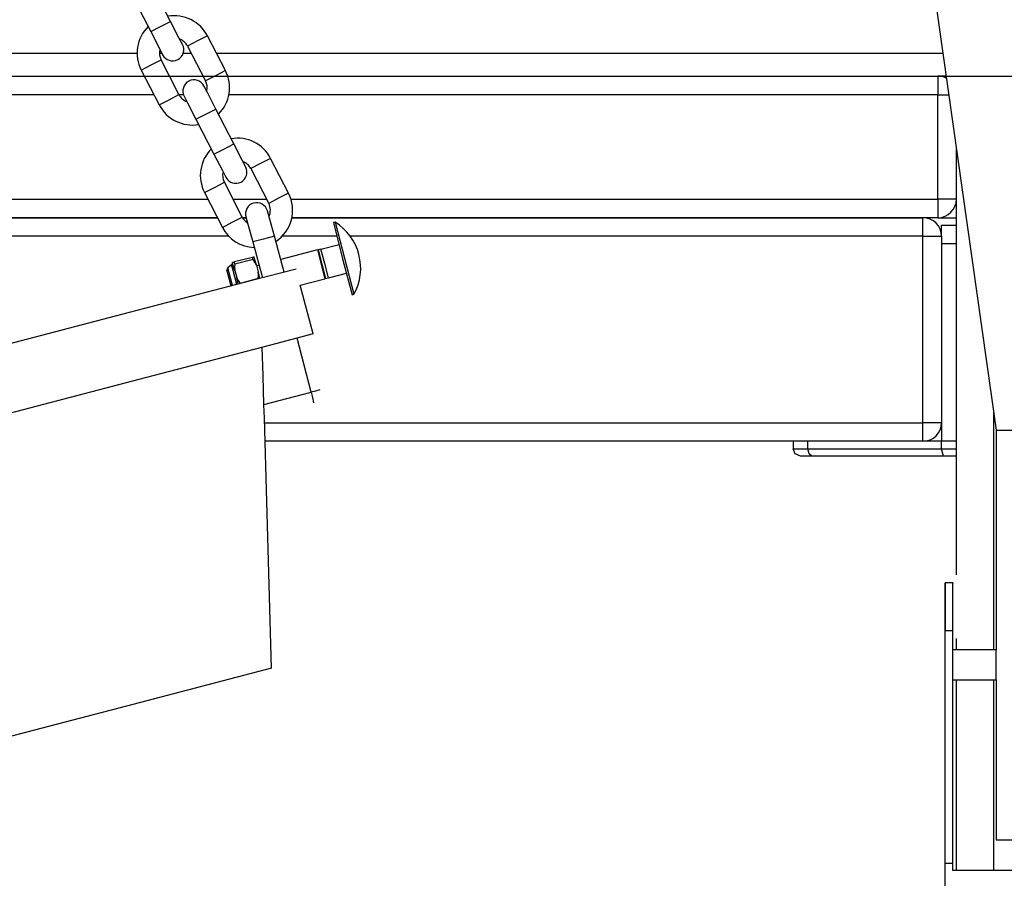
# Model space of a CAD drawing. Units: inches. Extents: x 35 to 180, y 45 to 234.
# Drawn here: x 112 to 115, y 199 to 201 of the extents above; entities that cross this region are included whole.
import ezdxf

# ---------------------------------------------------------------- set-up
doc = ezdxf.new("R2010")
doc.units = ezdxf.units.IN
doc.header["$MEASUREMENT"] = 0
doc.layers.add('Ebene 1', color=7, linetype='Continuous')

# ---------------------------------------------------------------- blocks, each defined once
blk = doc.blocks.new('block 2')
at = {"layer": 'Ebene 1', "color": 179, "lineweight": 25, "true_color": 0x1a171b}
for points in [[(114.2308, 201.7236), (114.5036, 199.794)], [(112.287, 200.8908), (112.2388, 200.9841)], [(112.1854, 200.9566), (112.2336, 200.8632)], [(112.2336, 200.8632), (112.2602, 200.877), (112.287, 200.8908)], [(112.3191, 200.8287), (112.3094, 200.847), (112.287, 200.8908)], [(112.2336, 200.8632), (112.2564, 200.8194), (112.2657, 200.8012)], [(112.3859, 200.852), (112.3594, 200.8382), (112.3325, 200.8243)], [(112.4341, 200.7588), (112.3859, 200.852)], [(112.1971, 200.8043), (110.7767, 200.8043)], [(112.2639, 200.8043), (112.2571, 200.8043)], [(112.3432, 200.8043), (112.3204, 200.8043)], [(112.3325, 200.8243), (112.3807, 200.7309)], [(114.361, 200.8043), (112.4104, 200.8043)], [(112.2081, 200.7602), (112.2347, 200.774), (112.2615, 200.7877)], [(112.3094, 200.6942), (112.2615, 200.7877)], [(112.2081, 200.7602), (112.2564, 200.6666)], [(112.4341, 200.7588), (112.4073, 200.745), (112.3807, 200.7309)], [(82.947, 200.744), (155.5368, 200.744)], [(110.7929, 200.744), (112.2164, 200.744)], [(112.2843, 200.744), (112.3742, 200.744)], [(112.44, 200.744), (114.3472, 200.744)], [(114.3472, 200.744), (114.3472, 200.7292), (114.3472, 200.6939)], [(114.3692, 200.744), (114.3472, 200.744)], [(112.4086, 200.6555), (112.3859, 200.6995), (112.3766, 200.7175)], [(112.4086, 200.6555), (112.3859, 200.6995), (112.3766, 200.7175)], [(112.2426, 200.6939), (110.795, 200.6939)], [(112.2564, 200.6666), (112.2832, 200.6804), (112.3094, 200.6942)], [(112.3215, 200.6939), (112.3098, 200.6939)], [(112.3232, 200.6899), (112.3325, 200.672), (112.3552, 200.6279)], [(112.3232, 200.6899), (112.3325, 200.672), (112.3552, 200.6279)], [(114.3472, 200.6939), (112.4434, 200.6939)], [(114.3472, 200.6939), (114.3627, 200.6939), (114.3765, 200.6939)], [(114.3472, 200.4138), (114.3472, 200.6939)], [(112.3552, 200.6279), (112.3818, 200.6417), (112.4086, 200.6555)], [(112.3552, 200.6279), (112.3818, 200.6417), (112.4086, 200.6555)], [(112.4565, 200.5619), (112.4086, 200.6555)], [(112.4565, 200.5619), (112.4086, 200.6555)], [(112.3552, 200.6279), (112.4035, 200.5345)], [(112.3552, 200.6279), (112.4035, 200.5345)], [(112.4035, 200.5345), (112.4303, 200.5481), (112.4565, 200.5619)], [(112.4035, 200.5345), (112.4303, 200.5481), (112.4565, 200.5619)], [(112.4889, 200.4999), (112.4796, 200.5182), (112.4565, 200.5619)], [(112.4889, 200.4999), (112.4796, 200.5182), (112.4565, 200.5619)], [(114.3972, 199.4056), (114.3972, 200.5471)], [(112.4035, 200.5345), (112.4262, 200.4906), (112.4355, 200.4723)], [(112.4035, 200.5345), (112.4262, 200.4906), (112.4355, 200.4723)], [(112.5557, 200.5232), (112.5289, 200.5094), (112.5023, 200.4956)], [(112.6036, 200.43), (112.5557, 200.5232)], [(112.5023, 200.4956), (112.5506, 200.4024)], [(112.378, 200.4313), (112.4049, 200.4451), (112.4314, 200.4589)], [(112.4796, 200.3657), (112.4314, 200.4589)], [(112.378, 200.4313), (112.4262, 200.338)], [(110.8043, 200.4138), (112.3873, 200.4138)], [(112.4545, 200.4138), (112.5444, 200.4138)], [(112.6036, 200.43), (112.5771, 200.4164), (112.5506, 200.4024)], [(112.6105, 200.4138), (114.3472, 200.4138)], [(114.3472, 200.4138), (114.3472, 200.3785), (114.3472, 200.3637)], [(114.3972, 200.4138), (114.3823, 200.4138), (114.3472, 200.4138)], [(112.5657, 200.3147), (112.5523, 200.3623), (112.5471, 200.3821)], [(112.4128, 200.3637), (110.8105, 200.3637)], [(110.8105, 200.3637), (112.4128, 200.3637)], [(112.4262, 200.338), (112.4527, 200.3516), (112.4796, 200.3657)], [(112.4803, 200.3637), (112.4899, 200.3637)], [(112.4899, 200.3637), (112.4806, 200.3637)], [(112.4889, 200.3661), (112.4944, 200.3464), (112.5079, 200.2987)], [(114.3472, 200.3637), (112.6129, 200.3637)], [(112.6129, 200.3637), (114.3072, 200.3637)], [(114.3072, 200.314), (114.3072, 200.3492), (114.3072, 200.3637)], [(114.3472, 200.3637), (114.3606, 200.3637), (114.3972, 200.3637)], [(112.7287, 200.3516), (112.7242, 200.3506)], [(112.7242, 200.3506), (112.749, 200.2536), (112.7745, 200.1569)], [(112.7287, 200.3516), (112.7542, 200.2551), (112.7793, 200.1583)], [(114.3575, 200.314), (114.3575, 200.3357), (114.3575, 200.344)], [(114.3575, 200.344), (114.3972, 200.344)], [(112.4434, 200.314), (110.8132, 200.314)], [(112.5657, 200.3147), (112.5368, 200.3065), (112.5079, 200.2987)], [(112.5919, 200.2179), (112.5657, 200.3147)], [(112.7335, 200.314), (112.5861, 200.314)], [(114.3072, 200.314), (112.7697, 200.314)], [(114.3072, 200.314), (114.3427, 200.314), (114.3575, 200.314)], [(114.3072, 199.8136), (114.3072, 200.314)], [(114.3575, 200.314), (114.3575, 199.8136)], [(112.5079, 200.2987), (112.5337, 200.2028)], [(112.6811, 200.2772), (112.583, 200.2515)], [(112.6811, 200.2772), (112.6911, 200.2384), (112.7011, 200.2)], [(112.6836, 200.2758), (112.6815, 200.2755)], [(112.6905, 200.2796), (112.6832, 200.2775)], [(112.6832, 200.2775), (112.6929, 200.2391), (112.7032, 200.2004)], [(112.6905, 200.2796), (112.7394, 200.2923)], [(112.7008, 200.2408), (112.6905, 200.2796)], [(114.3972, 200.2939), (114.3575, 200.2939)], [(114.3575, 200.2939), (114.3575, 199.7639)], [(112.5068, 200.2575), (112.4583, 200.2451)], [(112.5086, 200.2519), (112.46, 200.2391)], [(112.5068, 200.2575), (112.5086, 200.2582), (112.5099, 200.2586), (112.511, 200.2586), (112.5117, 200.2589)], [(112.5086, 200.2519), (112.5075, 200.2551), (112.5068, 200.2575)], [(112.5175, 200.237), (112.5134, 200.2448), (112.5086, 200.2519)], [(112.5175, 200.237), (112.5137, 200.2512), (112.5117, 200.2589)], [(112.6243, 200.226), (112.5051, 200.195), (112.1761, 200.1094), (111.721, 199.9905), (111.2535, 199.8684), (110.8907, 199.7739), (110.7236, 199.7301)], [(112.4496, 200.1805), (112.4414, 200.2105), (112.4383, 200.2229)], [(112.451, 200.2377), (112.4407, 200.2293)], [(112.4531, 200.1818), (112.4441, 200.2155), (112.4407, 200.2293)], [(112.4648, 200.1845), (112.4548, 200.2221), (112.451, 200.2377)], [(112.4534, 200.2438), (112.4541, 200.2438), (112.4552, 200.2441), (112.4565, 200.2445), (112.4583, 200.2451)], [(112.4596, 200.2219), (112.4555, 200.236), (112.4534, 200.2438)], [(112.46, 200.2391), (112.4589, 200.2424), (112.4583, 200.2451)], [(112.46, 200.2391), (112.4589, 200.2307), (112.4596, 200.2219)], [(112.4596, 200.2219), (112.462, 200.2124), (112.4645, 200.2028)], [(112.5175, 200.237), (112.5223, 200.2179)], [(112.5247, 200.2364), (112.5182, 200.2345)], [(112.7111, 200.2024), (112.7008, 200.2408)], [(112.4645, 200.2028), (112.4682, 200.195), (112.4738, 200.1876)], [(112.4686, 200.1855), (112.4665, 200.1943), (112.4645, 200.2028)], [(112.522, 200.2004), (112.4738, 200.1876)], [(112.522, 200.2004), (112.523, 200.2091), (112.5223, 200.2179)], [(112.5268, 200.2007), (112.5247, 200.2095), (112.5223, 200.2179)], [(112.6353, 200.1826), (112.7011, 200.2)], [(112.7008, 200.2017), (112.7025, 200.2021)], [(112.7032, 200.2004), (112.7111, 200.2024)], [(112.7111, 200.2024), (112.7594, 200.2152)], [(112.6698, 200.0522), (112.6353, 200.1826)], [(112.7745, 200.1569), (112.7793, 200.1583)], [(112.6698, 200.0522), (112.5551, 200.0222), (112.2395, 199.9396), (111.7978, 199.8243), (111.3365, 199.7039), (110.9669, 199.6076), (110.7774, 199.5582)], [(112.6646, 199.8955), (112.6267, 200.0408)], [(112.5375, 199.8624), (112.5354, 199.9396), (112.533, 200.0166)], [(112.5375, 199.8624), (112.6646, 199.8955)], [(112.6877, 199.9018), (112.6763, 199.8986), (112.6646, 199.8955)], [(112.6646, 199.8955), (112.6681, 199.881), (112.6708, 199.8672)], [(112.5389, 199.825), (112.5389, 199.8264), (112.5382, 199.8429), (112.5375, 199.8624)], [(112.5578, 199.1546), (112.5389, 199.8254)], [(114.4971, 199.8397), (114.4971, 199.204)], [(112.5389, 199.8136), (114.3072, 199.8136)], [(114.3575, 199.8136), (114.3427, 199.8136), (114.3072, 199.8136)], [(114.3072, 199.7639), (114.3072, 199.7785), (114.3072, 199.8136)], [(114.5036, 199.794), (114.618, 199.794), (114.8936, 199.794), (115.1695, 199.794), (115.2839, 199.794)], [(114.5036, 199.794), (114.5036, 199.2037)], [(114.3072, 199.7639), (112.5402, 199.7639)], [(113.9586, 199.7639), (113.9586, 199.7439)], [(113.9586, 199.7439), (113.9693, 199.7439), (113.9986, 199.7439)], [(113.9786, 199.7237), (113.9644, 199.7298), (113.9586, 199.7439)], [(113.9986, 199.7439), (113.9986, 199.7639)], [(114.0085, 199.7237), (114.0013, 199.7298), (113.9986, 199.7439)], [(113.9986, 199.7439), (114.3575, 199.7439)], [(114.3575, 199.7639), (114.3072, 199.7639)], [(114.3972, 199.7639), (114.3575, 199.7639)], [(114.3575, 199.7439), (114.3575, 199.7639)], [(114.3972, 199.7639), (114.3575, 199.7639)], [(114.3627, 199.7237), (114.3575, 199.7439)], [(114.3575, 199.7439), (114.3972, 199.7439)], [(114.0085, 199.7237), (113.9868, 199.7237), (113.9786, 199.7237)], [(114.3627, 199.7237), (114.0085, 199.7237)], [(114.3972, 199.7237), (114.3627, 199.7237)], [(114.3672, 199.2559), (114.3672, 199.3837), (114.3672, 199.2567)], [(114.3875, 199.3837), (114.3672, 199.3837)], [(114.3875, 199.2559), (114.3875, 199.3491), (114.3875, 199.3837), (114.3875, 199.3825)], [(114.3672, 199.2559), (114.3772, 199.2559), (114.3875, 199.2559)], [(114.3672, 198.6315), (114.3672, 199.2559)], [(114.3875, 198.6315), (114.3875, 199.2559)], [(114.3972, 199.204), (114.3972, 199.2347)], [(114.5036, 199.2037), (114.3875, 199.2037)], [(114.5036, 199.1236), (114.5036, 199.1639), (114.5036, 199.2037)], [(112.5578, 199.1546), (112.4455, 199.1255), (112.1478, 199.0478), (111.7727, 198.9498), (111.4526, 198.8661), (111.3035, 198.8273)], [(114.3875, 199.1236), (114.5036, 199.1236)], [(114.3972, 198.6115), (114.3972, 199.1236)], [(114.4971, 199.1236), (114.4971, 198.6115)], [(114.5036, 199.1236), (114.5036, 198.694)], [(114.5036, 198.694), (114.618, 198.694), (114.8936, 198.694), (115.1695, 198.694), (115.2839, 198.694)], [(114.3672, 198.5701), (114.3672, 198.598), (114.3672, 198.6315)], [(114.3672, 198.6315), (114.3875, 198.6315)], [(114.3875, 198.6115), (114.3875, 198.622), (114.3875, 198.6315)], [(115.4172, 198.6115), (114.3875, 198.6115)]]:
    blk.add_lwpolyline(points, dxfattribs=at)
for points in [[(112.3859, 200.852), (112.3659, 200.8908), (112.3229, 200.9118), (112.2798, 200.9045)], [(112.2267, 200.877), (112.1957, 200.8463), (112.1882, 200.7986), (112.2081, 200.7602)], [(112.3325, 200.8243), (112.3284, 200.8329), (112.3204, 200.8399), (112.3118, 200.8434)], [(112.2584, 200.8155), (112.256, 200.8063), (112.2571, 200.7962), (112.2615, 200.7877)], [(112.4159, 200.6417), (112.4465, 200.6723), (112.4541, 200.7199), (112.4341, 200.7588)], [(112.3838, 200.703), (112.3866, 200.7126), (112.3856, 200.7225), (112.3807, 200.7309)], [(114.3699, 200.7383), (114.363, 200.7419), (114.3551, 200.744), (114.3472, 200.744)], [(112.3094, 200.6942), (112.3142, 200.6858), (112.3215, 200.6791), (112.3308, 200.6756)], [(112.2564, 200.6666), (112.2764, 200.6282), (112.3194, 200.6067), (112.3625, 200.6141)], [(112.5557, 200.5232), (112.5358, 200.5619), (112.4927, 200.5831), (112.4496, 200.5757)], [(112.3962, 200.5481), (112.3656, 200.5175), (112.358, 200.4701), (112.378, 200.4313)], [(112.5023, 200.4956), (112.4979, 200.5044), (112.4906, 200.5111), (112.4813, 200.5147)], [(112.4279, 200.4872), (112.4255, 200.4777), (112.4266, 200.4674), (112.4314, 200.4589)], [(112.5695, 200.3001), (112.6122, 200.328), (112.6274, 200.3845), (112.6036, 200.43)], [(114.3472, 200.3637), (114.3748, 200.3637), (114.3972, 200.3862), (114.3972, 200.4138)], [(112.5513, 200.3668), (112.5564, 200.3781), (112.5564, 200.3912), (112.5506, 200.4024)], [(112.4796, 200.3657), (112.4827, 200.3595), (112.4875, 200.3542), (112.4934, 200.3502)], [(114.3575, 200.314), (114.3575, 200.3411), (114.3348, 200.3637), (114.3072, 200.3637)], [(112.4262, 200.338), (112.4427, 200.3058), (112.4758, 200.2853), (112.5117, 200.2839)], [(112.7928, 200.2648), (112.7835, 200.3013), (112.7604, 200.3323), (112.7287, 200.3516)], [(112.7793, 200.1583), (112.7976, 200.1907), (112.8021, 200.2288), (112.7928, 200.2648)], [(112.4407, 200.2293), (112.4386, 200.2279), (112.4379, 200.2253), (112.4383, 200.2229)], [(112.451, 200.2377), (112.4531, 200.2391), (112.4541, 200.242), (112.4534, 200.2448)], [(114.3072, 199.7639), (114.3348, 199.7639), (114.3575, 199.7866), (114.3575, 199.8136)]]:
    blk.add_open_spline(points, degree=3, dxfattribs=at)
for points in [[(112.2657, 200.8012), (112.2733, 200.7864), (112.2915, 200.7807), (112.3063, 200.7881), (112.3208, 200.7958), (112.3266, 200.8141), (112.3191, 200.8287)], [(112.3766, 200.7175), (112.3687, 200.7323), (112.3508, 200.738), (112.336, 200.7306), (112.3215, 200.7228), (112.3156, 200.7047), (112.3232, 200.6899)], [(112.3766, 200.7175), (112.3687, 200.7323), (112.3508, 200.738), (112.336, 200.7306), (112.3215, 200.7228), (112.3156, 200.7047), (112.3232, 200.6899)], [(112.4355, 200.4723), (112.4434, 200.4574), (112.4614, 200.4518), (112.4762, 200.4596), (112.4906, 200.467), (112.4965, 200.4853), (112.4889, 200.4999)], [(112.4355, 200.4723), (112.4434, 200.4574), (112.4614, 200.4518), (112.4762, 200.4596), (112.4906, 200.467), (112.4965, 200.4853), (112.4889, 200.4999)], [(112.5471, 200.3821), (112.5423, 200.3983), (112.5261, 200.4074), (112.5099, 200.4031), (112.4941, 200.3986), (112.4848, 200.3821), (112.4889, 200.3661)]]:
    blk.add_open_spline(points, degree=3, knots=[0, 0, 0, 0, 1, 1, 1, 2, 2, 2, 2], dxfattribs=at)

msp = doc.modelspace()

# ---------------------------------------------------------------- block references
at = {"layer": 'Ebene 1'}
msp.add_blockref('block 2', (0, 0), dxfattribs=at)

doc.saveas('drawing.dxf')
